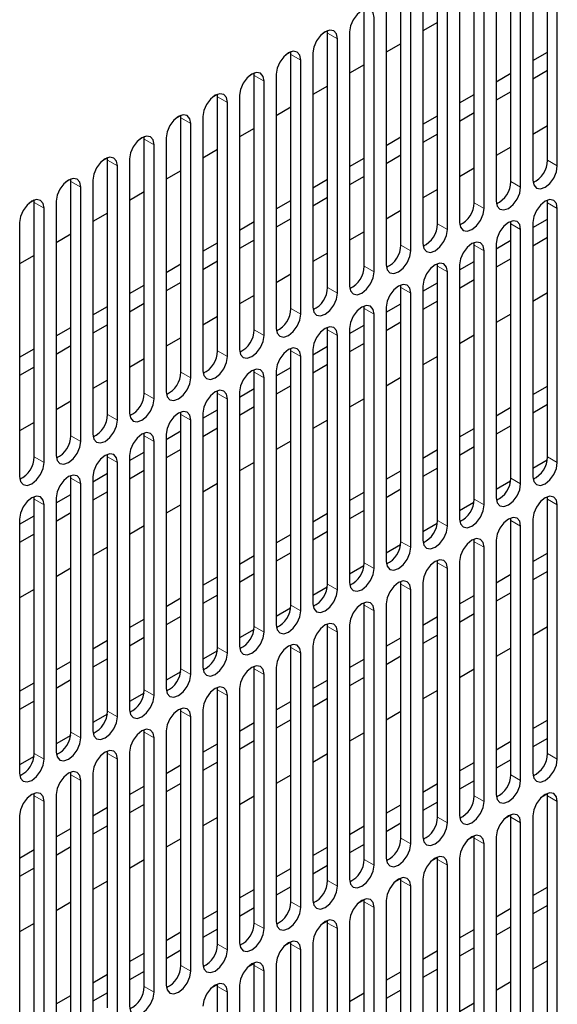
# Model space of a CAD drawing. Units: inches. Extents: x 0 to 81, y 0 to 109.
# Drawn here: x 32 to 33, y 80 to 84 of the extents above; entities that cross this region are included whole.
import ezdxf

# ---------------------------------------------------------------- set-up
doc = ezdxf.new("R2010")
doc.units = ezdxf.units.IN
doc.header["$MEASUREMENT"] = 0
doc.linetypes.add('PHANTOM', pattern=[0.5, 0.25, -0.05, 0.05, -0.05, 0.05, -0.05])

msp = doc.modelspace()

# ---------------------------------------------------------------- linework, layer by layer
at = {"color": 7, "linetype": 'Continuous', "lineweight": 25}
for p, q in [((33.3123, 83.3741), (33.3123, 84.242)), ((33.3457, 83.3548), (33.3457, 84.2228)), ((33.2622, 84.1745), (33.2622, 83.3066)), ((33.187, 83.3017), (33.187, 84.1697)), ((33.2204, 83.2825), (33.2204, 84.1504)), ((33.0617, 83.2294), (33.0617, 84.0974)), ((33.0952, 83.2101), (33.0952, 84.0781)), ((33.1369, 84.1022), (33.1369, 83.2342)), ((32.9365, 83.1571), (32.9365, 84.0251)), ((32.9699, 83.1378), (32.9699, 84.0058)), ((33.0116, 84.0299), (33.0116, 83.1619)), ((32.8112, 83.0848), (32.8112, 83.9528)), ((32.8864, 83.9576), (32.8864, 83.0896)), ((32.8446, 83.0655), (32.8446, 83.9335)), ((32.6859, 83.0125), (32.6859, 83.8804)), ((32.7611, 83.8853), (32.7611, 83.0173)), ((32.7193, 82.9932), (32.7193, 83.8612)), ((32.9365, 83.8446), (32.8864, 83.8157)), ((32.56, 83.8163), (32.5434, 83.8067)), ((32.5606, 83.8081), (32.5599, 83.8166)), ((32.5606, 82.9401), (32.5606, 83.8081)), ((32.6358, 83.8129), (32.6358, 82.945)), ((32.5941, 82.9209), (32.5941, 83.7888)), ((32.8112, 83.7723), (32.7611, 83.7434)), ((32.4347, 83.744), (32.4181, 83.7344)), ((32.4354, 83.7358), (32.4347, 83.7442)), ((32.5105, 83.7406), (32.5105, 82.8727)), ((33.2622, 83.7145), (33.3123, 83.7434)), ((32.4354, 82.8678), (32.4354, 83.7358)), ((32.4688, 82.8485), (32.4688, 83.7165)), ((32.3094, 83.6716), (32.2928, 83.6621)), ((32.3101, 83.6635), (32.3094, 83.6719)), ((32.6859, 83.7), (32.6358, 83.6711)), ((33.1369, 83.6421), (33.187, 83.6711)), ((33.3123, 83.6805), (33.2622, 83.6516)), ((32.3101, 82.7955), (32.3101, 83.6635)), ((32.3435, 82.7762), (32.3435, 83.6442)), ((32.3853, 83.6683), (32.3853, 82.8003)), ((32.5606, 83.6277), (32.5105, 83.5988)), ((33.187, 83.6082), (33.1369, 83.5792)), ((32.1842, 83.5993), (32.1676, 83.5897)), ((32.1848, 83.5912), (32.1841, 83.5996)), ((32.1848, 82.7232), (32.1848, 83.5912)), ((32.2182, 82.7039), (32.2182, 83.5719)), ((32.26, 83.596), (32.26, 82.728)), ((33.0116, 83.5698), (33.0617, 83.5987)), ((32.4354, 83.5554), (32.3853, 83.5264)), ((33.0617, 83.5359), (33.0116, 83.5069)), ((32.0589, 83.527), (32.0423, 83.5174)), ((32.0595, 83.5188), (32.0588, 83.5273)), ((32.0595, 82.6509), (32.0595, 83.5188)), ((32.1347, 83.5237), (32.1347, 82.6557)), ((32.8864, 83.4975), (32.9365, 83.5264)), ((32.093, 82.6316), (32.093, 83.4996)), ((32.3101, 83.483), (32.26, 83.4541)), ((33.3123, 83.4915), (33.2622, 83.4626)), ((31.9336, 83.4547), (31.917, 83.4451)), ((31.9343, 83.4465), (31.9336, 83.455)), ((31.9343, 82.5786), (31.9343, 83.4465)), ((32.0094, 83.4513), (32.0094, 82.5834)), ((32.7611, 83.4252), (32.8112, 83.4541)), ((32.9365, 83.4635), (32.8864, 83.4346)), ((31.9677, 82.5593), (31.9677, 83.4272)), ((32.1848, 83.4107), (32.1347, 83.3818)), ((33.187, 83.4192), (33.1369, 83.3903)), ((31.8083, 83.3824), (31.7917, 83.3728)), ((31.809, 83.3742), (31.8083, 83.3826)), ((31.809, 82.5062), (31.809, 83.3742)), ((31.8842, 83.379), (31.8842, 82.5111)), ((32.6358, 83.3529), (32.6859, 83.3818)), ((32.8112, 83.3912), (32.7611, 83.3623)), ((31.8424, 82.4869), (31.8424, 83.3549)), ((32.0595, 83.3384), (32.0094, 83.3095)), ((33.0617, 83.3469), (33.0116, 83.3179)), ((31.6831, 83.31), (31.6665, 83.3005)), ((31.6837, 83.3019), (31.683, 83.3103)), ((31.6837, 82.4339), (31.6837, 83.3019)), ((31.7589, 83.3067), (31.7589, 82.4387)), ((32.5105, 83.2805), (32.5606, 83.3095)), ((32.6859, 83.3189), (32.6358, 83.29)), ((31.7171, 82.4146), (31.7171, 83.2826)), ((31.9343, 83.2661), (31.8842, 83.2372)), ((32.9365, 83.2746), (32.8864, 83.2456)), ((31.5578, 83.2377), (31.5412, 83.2281)), ((31.5584, 83.2296), (31.5577, 83.238)), ((31.6336, 83.2344), (31.6336, 82.3664)), ((32.3853, 83.2082), (32.4354, 83.2371)), ((32.5606, 83.2466), (32.5105, 83.2177)), ((33.3123, 83.2294), (33.3116, 83.2378)), ((31.5584, 82.3616), (31.5584, 83.2296)), ((31.5919, 82.3423), (31.5919, 83.2103)), ((32.8112, 83.2022), (32.7611, 83.1733)), ((33.3123, 82.3614), (33.3123, 83.2294)), ((33.3457, 82.3421), (33.3457, 83.2101)), ((31.809, 83.1938), (31.7589, 83.1648)), ((32.4354, 83.1743), (32.3853, 83.1453)), ((33.187, 83.1571), (33.1863, 83.1655)), ((33.2622, 83.1444), (33.3123, 83.1733)), ((31.5083, 83.1621), (31.5083, 82.2941)), ((32.26, 83.1359), (32.3101, 83.1648)), ((33.187, 82.2891), (33.187, 83.1571)), ((33.2204, 82.2698), (33.2204, 83.1378)), ((33.2622, 83.1619), (33.2622, 82.2939)), ((31.6837, 83.1214), (31.6336, 83.0925)), ((32.3101, 83.1019), (32.26, 83.073)), ((32.6859, 83.1299), (32.6358, 83.101)), ((33.1369, 83.072), (33.187, 83.101)), ((33.3123, 83.1104), (33.2622, 83.0815)), ((32.1347, 83.0636), (32.1848, 83.0925)), ((33.0617, 83.0848), (33.061, 83.0932)), ((33.0617, 82.2168), (33.0617, 83.0848)), ((33.0952, 82.1975), (33.0952, 83.0655)), ((33.1369, 83.0896), (33.1369, 82.2216)), ((31.5584, 83.0491), (31.5083, 83.0202)), ((32.5606, 83.0576), (32.5105, 83.0287)), ((33.187, 83.0381), (33.1369, 83.0092)), ((32.0094, 82.9913), (32.0595, 83.0202)), ((32.1848, 83.0296), (32.1347, 83.0007)), ((32.9365, 83.0124), (32.9358, 83.0209)), ((32.9365, 82.1445), (32.9365, 83.0124)), ((33.0116, 82.9997), (33.0617, 83.0287)), ((33.0116, 83.0173), (33.0116, 82.1493)), ((32.4354, 82.9853), (32.3853, 82.9563)), ((32.9699, 82.1252), (32.9699, 82.9932)), ((33.0617, 82.9658), (33.0116, 82.9368)), ((31.8842, 82.9189), (31.9343, 82.9479)), ((32.0595, 82.9573), (32.0094, 82.9284)), ((32.8112, 82.9401), (32.8105, 82.9486)), ((32.8112, 82.0721), (32.8112, 82.9401)), ((32.8864, 82.9274), (32.9365, 82.9563)), ((32.8864, 82.9449), (32.8864, 82.077)), ((32.3101, 82.913), (32.26, 82.884)), ((32.8446, 82.0529), (32.8446, 82.9208)), ((33.3123, 82.9214), (33.2622, 82.8925)), ((31.7589, 82.8466), (31.809, 82.8755)), ((31.9343, 82.885), (31.8842, 82.8561)), ((32.6859, 82.8678), (32.6852, 82.8762)), ((32.6859, 81.9998), (32.6859, 82.8678)), ((32.7611, 82.8551), (32.8112, 82.884)), ((32.7611, 82.8726), (32.7611, 82.0046)), ((32.9365, 82.8935), (32.8864, 82.8645)), ((32.1848, 82.8406), (32.1347, 82.8117)), ((32.7193, 81.9805), (32.7193, 82.8485)), ((33.187, 82.8491), (33.1369, 82.8202)), ((31.6336, 82.7743), (31.6837, 82.8032)), ((31.809, 82.8127), (31.7589, 82.7837)), ((32.5606, 82.7955), (32.5599, 82.8039)), ((32.5606, 81.9275), (32.5606, 82.7955)), ((32.6358, 82.7828), (32.6859, 82.8117)), ((32.6358, 82.8003), (32.6358, 81.9323)), ((32.8112, 82.8211), (32.7611, 82.7922)), ((32.0595, 82.7683), (32.0094, 82.7394)), ((32.5941, 81.9082), (32.5941, 82.7762)), ((33.0617, 82.7768), (33.0116, 82.7479)), ((31.5083, 82.702), (31.5584, 82.7309)), ((31.6837, 82.7403), (31.6336, 82.7114)), ((32.4354, 82.7232), (32.4347, 82.7316)), ((32.5105, 82.7104), (32.5606, 82.7394)), ((32.6859, 82.7488), (32.6358, 82.7199)), ((31.9343, 82.696), (31.8842, 82.6671)), ((32.4354, 81.8552), (32.4354, 82.7232)), ((32.4688, 81.8359), (32.4688, 82.7039)), ((32.5105, 82.728), (32.5105, 81.86)), ((32.9365, 82.7045), (32.8864, 82.6755)), ((31.5584, 82.668), (31.5083, 82.6391)), ((32.3853, 82.6381), (32.4354, 82.6671)), ((32.5606, 82.6765), (32.5105, 82.6476)), ((32.3101, 82.6508), (32.3094, 82.6593)), ((32.3101, 81.7829), (32.3101, 82.6508)), ((32.3435, 81.7636), (32.3435, 82.6316)), ((32.3853, 82.6557), (32.3853, 81.7877)), ((32.8112, 82.6321), (32.7611, 82.6032)), ((31.809, 82.6237), (31.7589, 82.5947)), ((32.26, 82.5658), (32.3101, 82.5947)), ((32.4354, 82.6042), (32.3853, 82.5752)), ((33.2622, 82.5743), (33.3123, 82.6032)), ((32.1848, 82.5785), (32.1841, 82.587)), ((32.1848, 81.7106), (32.1848, 82.5785)), ((32.26, 82.5833), (32.26, 81.7154)), ((31.6837, 82.5514), (31.6336, 82.5224)), ((32.2182, 81.6913), (32.2182, 82.5592)), ((32.3101, 82.5319), (32.26, 82.5029)), ((32.6859, 82.5598), (32.6358, 82.5309)), ((33.1369, 82.502), (33.187, 82.5309)), ((33.3123, 82.5403), (33.2622, 82.5114)), ((32.0595, 82.5062), (32.0588, 82.5146)), ((32.0595, 81.6382), (32.0595, 82.5062)), ((32.1347, 82.4935), (32.1848, 82.5224)), ((32.1347, 82.511), (32.1347, 81.6431)), ((31.5584, 82.479), (31.5083, 82.4501)), ((32.093, 81.6189), (32.093, 82.4869)), ((32.1848, 82.4595), (32.1347, 82.4306)), ((32.5606, 82.4875), (32.5105, 82.4586)), ((33.187, 82.468), (33.1369, 82.4391)), ((31.9343, 82.4339), (31.9336, 82.4423)), ((31.9343, 81.5659), (31.9343, 82.4339)), ((32.0094, 82.4212), (32.0595, 82.4501)), ((32.0094, 82.4387), (32.0094, 81.5707)), ((33.0116, 82.4296), (33.0617, 82.4586)), ((31.9677, 81.5466), (31.9677, 82.4146)), ((32.4354, 82.4152), (32.3853, 82.3863)), ((33.0617, 82.3957), (33.0116, 82.3668)), ((31.809, 82.3616), (31.8083, 82.37)), ((31.809, 81.4936), (31.809, 82.3616)), ((31.8842, 82.3489), (31.9343, 82.3778)), ((31.8842, 82.3664), (31.8842, 81.4984)), ((32.0595, 82.3872), (32.0094, 82.3583)), ((32.8864, 82.3573), (32.9365, 82.3863)), ((31.8424, 81.4743), (31.8424, 82.3423)), ((32.3101, 82.3429), (32.26, 82.3139)), ((33.3114, 82.3508), (33.2622, 82.3224)), ((31.6837, 82.2892), (31.683, 82.2977)), ((31.7589, 82.2765), (31.809, 82.3055)), ((31.7589, 82.2941), (31.7589, 81.4261)), ((31.9343, 82.3149), (31.8842, 82.286)), ((32.7611, 82.285), (32.8112, 82.3139)), ((32.9365, 82.3234), (32.8864, 82.2944)), ((31.6837, 81.4213), (31.6837, 82.2892)), ((31.7171, 81.402), (31.7171, 82.27)), ((32.1848, 82.2705), (32.1347, 82.2416)), ((33.1861, 82.2785), (33.1369, 82.2501)), ((31.5584, 82.2169), (31.5577, 82.2254)), ((31.6336, 82.2042), (31.6837, 82.2331)), ((31.809, 82.2426), (31.7589, 82.2136)), ((32.6358, 82.2127), (32.6859, 82.2416)), ((32.8112, 82.251), (32.7611, 82.2221)), ((33.3123, 82.2168), (33.3116, 82.2252)), ((31.5584, 81.349), (31.5584, 82.2169)), ((31.5919, 81.3297), (31.5919, 82.1976)), ((31.6336, 82.2218), (31.6336, 81.3538)), ((32.0595, 82.1982), (32.0094, 82.1693)), ((33.0608, 82.2062), (33.0116, 82.1778)), ((33.3123, 81.3488), (33.3123, 82.2168)), ((33.3457, 81.3295), (33.3457, 82.1975)), ((31.5083, 82.1319), (31.5584, 82.1608)), ((31.6837, 82.1703), (31.6336, 82.1413)), ((32.5105, 82.1404), (32.5606, 82.1693)), ((32.6859, 82.1787), (32.6358, 82.1498)), ((31.5083, 82.1494), (31.5083, 81.2815)), ((31.9343, 82.1259), (31.8842, 82.097)), ((32.9355, 82.1338), (32.8864, 82.1055)), ((33.187, 82.1444), (33.1863, 82.1529)), ((33.187, 81.2765), (33.187, 82.1444)), ((33.2204, 81.2572), (33.2204, 82.1252)), ((33.2622, 82.1493), (33.2622, 81.2813)), ((31.5584, 82.0979), (31.5083, 82.069)), ((32.3853, 82.068), (32.4354, 82.097)), ((32.5606, 82.1064), (32.5105, 82.0775)), ((32.8103, 82.0615), (32.7611, 82.0331)), ((33.0617, 82.0721), (33.061, 82.0806)), ((33.0617, 81.2041), (33.0617, 82.0721)), ((33.1369, 82.0769), (33.1369, 81.209)), ((31.809, 82.0536), (31.7589, 82.0247)), ((32.26, 81.9957), (32.3101, 82.0247)), ((32.4354, 82.0341), (32.3853, 82.0052)), ((33.0952, 81.1849), (33.0952, 82.0528)), ((33.2622, 82.0042), (33.3123, 82.0331)), ((32.685, 81.9892), (32.6358, 81.9608)), ((32.9365, 81.9998), (32.9358, 82.0082)), ((32.9365, 81.1318), (32.9365, 81.9998)), ((33.0116, 82.0046), (33.0116, 81.1367)), ((31.6837, 81.9813), (31.6336, 81.9523)), ((32.3101, 81.9618), (32.26, 81.9328)), ((32.9699, 81.1125), (32.9699, 81.9805)), ((33.1369, 81.9319), (33.187, 81.9608)), ((33.3123, 81.9702), (33.2622, 81.9413)), ((32.1347, 81.9234), (32.1848, 81.9523)), ((32.8112, 81.9275), (32.8105, 81.9359)), ((32.8112, 81.0595), (32.8112, 81.9275)), ((32.8864, 81.9323), (32.8864, 81.0643)), ((31.5584, 81.909), (31.5083, 81.88)), ((32.1848, 81.8894), (32.1347, 81.8605)), ((32.5597, 81.9169), (32.5105, 81.8885)), ((32.8446, 81.0402), (32.8446, 81.9082)), ((33.0116, 81.8596), (33.0617, 81.8885)), ((33.187, 81.8979), (33.1369, 81.869)), ((32.0094, 81.8511), (32.0595, 81.88)), ((32.6859, 81.8552), (32.6852, 81.8636)), ((32.6859, 80.9872), (32.6859, 81.8552)), ((32.7611, 81.86), (32.7611, 80.992)), ((32.4344, 81.8446), (32.3853, 81.8162)), ((32.7193, 80.9679), (32.7193, 81.8359)), ((33.0617, 81.8256), (33.0116, 81.7967)), ((31.8842, 81.7788), (31.9343, 81.8077)), ((32.0595, 81.8171), (32.0094, 81.7882)), ((32.5606, 81.7828), (32.5599, 81.7913)), ((32.6358, 81.7877), (32.6358, 80.9197)), ((32.8864, 81.7872), (32.9365, 81.8162)), ((32.3092, 81.7722), (32.26, 81.7439)), ((32.5606, 80.9149), (32.5606, 81.7828)), ((32.5941, 80.8956), (32.5941, 81.7636)), ((33.3123, 81.7813), (33.2622, 81.7523)), ((31.7589, 81.7064), (31.809, 81.7354)), ((31.9343, 81.7448), (31.8842, 81.7159)), ((32.7611, 81.7149), (32.8112, 81.7438)), ((32.9365, 81.7533), (32.8864, 81.7244)), ((32.1839, 81.6999), (32.1347, 81.6715)), ((32.4354, 81.7105), (32.4347, 81.719)), ((32.4354, 80.8426), (32.4354, 81.7105)), ((32.4688, 80.8233), (32.4688, 81.6912)), ((32.5105, 81.7153), (32.5105, 80.8474)), ((33.187, 81.7089), (33.1369, 81.68)), ((31.6336, 81.6341), (31.6837, 81.6631)), ((31.809, 81.6725), (31.7589, 81.6436)), ((32.6358, 81.6426), (32.6859, 81.6715)), ((32.8112, 81.681), (32.7611, 81.652)), ((32.0586, 81.6276), (32.0094, 81.5992)), ((32.3101, 81.6382), (32.3094, 81.6466)), ((32.3101, 80.7702), (32.3101, 81.6382)), ((32.3435, 80.7509), (32.3435, 81.6189)), ((32.3853, 81.643), (32.3853, 80.7751)), ((33.0617, 81.6366), (33.0116, 81.6077)), ((31.5083, 81.5618), (31.5584, 81.5907)), ((31.6837, 81.6002), (31.6336, 81.5712)), ((32.5105, 81.5703), (32.5606, 81.5992)), ((32.6859, 81.6086), (32.6358, 81.5797)), ((31.9333, 81.5553), (31.8842, 81.5269)), ((32.1848, 81.5659), (32.1841, 81.5743)), ((32.1848, 80.6979), (32.1848, 81.5659)), ((32.26, 81.5707), (32.26, 80.7027)), ((32.9365, 81.5643), (32.8864, 81.5354)), ((31.5584, 81.5278), (31.5083, 81.4989)), ((32.2182, 80.6786), (32.2182, 81.5466)), ((32.3853, 81.498), (32.4354, 81.5269)), ((32.5606, 81.5363), (32.5105, 81.5074)), ((32.0595, 81.4936), (32.0588, 81.502)), ((32.0595, 80.6256), (32.0595, 81.4936)), ((32.1347, 81.4984), (32.1347, 80.6304)), ((32.8112, 81.492), (32.7611, 81.463)), ((31.8081, 81.483), (31.7589, 81.4546)), ((32.093, 80.6063), (32.093, 81.4743)), ((32.26, 81.4256), (32.3101, 81.4546)), ((32.4354, 81.464), (32.3853, 81.4351)), ((33.2622, 81.4341), (33.3123, 81.463)), ((31.9343, 81.4212), (31.9336, 81.4297)), ((31.9343, 80.5533), (31.9343, 81.4212)), ((32.0094, 81.4261), (32.0094, 80.5581)), ((32.6859, 81.4197), (32.6358, 81.3907)), ((31.6828, 81.4106), (31.6336, 81.3823)), ((31.9677, 80.534), (31.9677, 81.402)), ((32.3101, 81.3917), (32.26, 81.3628)), ((33.1369, 81.3618), (33.187, 81.3907)), ((33.3123, 81.4002), (33.2622, 81.3712)), ((31.809, 81.3489), (31.8083, 81.3574)), ((31.8842, 81.3538), (31.8842, 80.4858)), ((32.1347, 81.3533), (32.1848, 81.3822)), ((31.5575, 81.3383), (31.5083, 81.3099)), ((31.809, 80.481), (31.809, 81.3489)), ((31.8424, 80.4617), (31.8424, 81.3296)), ((32.1848, 81.3194), (32.1347, 81.2904)), ((32.5606, 81.3473), (32.5105, 81.3184)), ((33.0116, 81.2895), (33.0617, 81.3184)), ((33.187, 81.3278), (33.1369, 81.2989)), ((31.6837, 81.2766), (31.683, 81.285)), ((32.0094, 81.281), (32.0595, 81.3099)), ((31.6837, 80.4086), (31.6837, 81.2766)), ((31.7171, 80.3893), (31.7171, 81.2573)), ((31.7589, 81.2814), (31.7589, 80.4135)), ((32.4354, 81.275), (32.3853, 81.2461)), ((33.0617, 81.2555), (33.0116, 81.2266)), ((31.8842, 81.2087), (31.9343, 81.2376)), ((32.0595, 81.247), (32.0094, 81.2181)), ((32.8864, 81.2172), (32.9365, 81.2461)), ((31.5584, 81.2043), (31.5577, 81.2127)), ((31.5584, 80.3363), (31.5584, 81.2043)), ((31.5919, 80.317), (31.5919, 81.185)), ((31.6336, 81.2091), (31.6336, 80.3411)), ((32.3101, 81.2027), (32.26, 81.1738)), ((32.9365, 81.1832), (32.8864, 81.1543)), ((33.3118, 81.2109), (33.2904, 81.1985)), ((33.3123, 81.2041), (33.3116, 81.2126)), ((33.3123, 80.3361), (33.3123, 81.2041)), ((33.3457, 80.3169), (33.3457, 81.1848)), ((31.7589, 81.1364), (31.809, 81.1653)), ((31.9343, 81.1747), (31.8842, 81.1458)), ((32.7611, 81.1448), (32.8112, 81.1738)), ((31.5083, 81.1368), (31.5083, 80.2688)), ((32.1848, 81.1304), (32.1347, 81.1014)), ((33.1866, 81.1386), (33.1651, 81.1262)), ((33.187, 81.1318), (33.1863, 81.1402)), ((33.187, 80.2638), (33.187, 81.1318)), ((33.2622, 81.1366), (33.2622, 80.2687)), ((31.6336, 81.064), (31.6837, 81.093)), ((31.809, 81.1024), (31.7589, 81.0735)), ((32.6358, 81.0725), (32.6859, 81.1014)), ((32.8112, 81.1109), (32.7611, 81.0819)), ((33.2204, 80.2445), (33.2204, 81.1125)), ((32.0595, 81.0581), (32.0094, 81.0291)), ((33.0613, 81.0663), (33.0398, 81.0539)), ((33.0617, 81.0595), (33.061, 81.0679)), ((33.0617, 80.1915), (33.0617, 81.0595)), ((33.1369, 81.0643), (33.1369, 80.1963)), ((31.5083, 80.9917), (31.5584, 81.0206)), ((31.6837, 81.0301), (31.6336, 81.0012)), ((32.5105, 81.0002), (32.5606, 81.0291)), ((32.6859, 81.0386), (32.6358, 81.0096)), ((33.0952, 80.1722), (33.0952, 81.0402)), ((31.9343, 80.9857), (31.8842, 80.9568)), ((32.936, 80.9939), (32.9146, 80.9816)), ((32.9365, 80.9872), (32.9358, 80.9956)), ((32.9365, 80.1192), (32.9365, 80.9872)), ((33.0116, 80.992), (33.0116, 80.124)), ((31.5584, 80.9578), (31.5083, 80.9288)), ((32.3853, 80.9279), (32.4354, 80.9568)), ((32.5606, 80.9662), (32.5105, 80.9373)), ((32.9699, 80.0999), (32.9699, 80.9679)), ((31.809, 80.9134), (31.7589, 80.8845)), ((32.8107, 80.9216), (32.7893, 80.9092)), ((32.8112, 80.9148), (32.8105, 80.9233)), ((32.8112, 80.0469), (32.8112, 80.9148)), ((32.8864, 80.9197), (32.8864, 80.0517)), ((32.26, 80.8556), (32.3101, 80.8845)), ((32.4354, 80.8939), (32.3853, 80.865)), ((32.8446, 80.0276), (32.8446, 80.8956)), ((33.2622, 80.864), (33.3123, 80.893)), ((32.6855, 80.8493), (32.664, 80.8369)), ((32.6859, 80.8425), (32.6852, 80.851)), ((32.7611, 80.8473), (32.7611, 79.9794)), ((31.6837, 80.8411), (31.6336, 80.8122)), ((32.1347, 80.7832), (32.1848, 80.8122)), ((32.3101, 80.8216), (32.26, 80.7927)), ((32.6859, 79.9746), (32.6859, 80.8425)), ((32.7193, 79.9553), (32.7193, 80.8232)), ((33.1369, 80.7917), (33.187, 80.8206)), ((33.3123, 80.8301), (33.2622, 80.8011)), ((32.5606, 80.7702), (32.5599, 80.7786)), ((31.5584, 80.7688), (31.5083, 80.7399)), ((32.1848, 80.7493), (32.1347, 80.7203)), ((32.5602, 80.777), (32.5387, 80.7646)), ((32.5606, 79.9022), (32.5606, 80.7702)), ((32.5941, 79.8829), (32.5941, 80.7509)), ((32.6358, 80.775), (32.6358, 79.9071)), ((33.0116, 80.7194), (33.0617, 80.7483)), ((33.187, 80.7577), (33.1369, 80.7288)), ((32.0094, 80.7109), (32.0595, 80.7398)), ((32.4349, 80.7047), (32.4135, 80.6923)), ((32.4354, 80.6979), (32.4347, 80.7063)), ((32.4354, 79.8299), (32.4354, 80.6979)), ((32.4688, 79.8106), (32.4688, 80.6786)), ((32.5105, 80.7027), (32.5105, 79.8347)), ((33.0617, 80.6854), (33.0116, 80.6565)), ((31.8842, 80.6386), (31.9343, 80.6675)), ((32.0595, 80.677), (32.0094, 80.648)), ((32.8864, 80.6471), (32.9365, 80.676)), ((32.3097, 80.6324), (32.2882, 80.62)), ((32.3101, 80.6256), (32.3094, 80.634)), ((32.3101, 79.7576), (32.3101, 80.6256)), ((32.3853, 80.6304), (32.3853, 79.7624)), ((32.9365, 80.6131), (32.8864, 80.5842)), ((33.3123, 80.6411), (33.2622, 80.6122)), ((31.7589, 80.5663), (31.809, 80.5952)), ((31.9343, 80.6046), (31.8842, 80.5757)), ((32.3435, 79.7383), (32.3435, 80.6063)), ((32.7611, 80.5747), (32.8112, 80.6037)), ((32.1844, 80.56), (32.1629, 80.5476)), ((32.1848, 80.5532), (32.1841, 80.5617)), ((32.1848, 79.6853), (32.1848, 80.5532)), ((32.26, 80.5581), (32.26, 79.6901)), ((33.187, 80.5688), (33.1369, 80.5398)), ((31.6336, 80.494), (31.6837, 80.5229)), ((31.809, 80.5323), (31.7589, 80.5034)), ((32.2182, 79.666), (32.2182, 80.534)), ((32.6358, 80.5024), (32.6859, 80.5314)), ((32.8112, 80.5408), (32.7611, 80.5119)), ((33.0617, 80.4964), (33.0116, 80.4675))]:
    msp.add_line(p, q, dxfattribs=at)
at = {"color": 8, "linetype": 'PHANTOM', "lineweight": 18}
for p, q in [((32.5606, 83.8081), (32.5941, 83.7888)), ((32.4354, 83.7358), (32.4688, 83.7165)), ((32.3101, 83.6635), (32.3435, 83.6442)), ((32.1848, 83.5912), (32.2182, 83.5719)), ((32.0595, 83.5188), (32.093, 83.4996)), ((31.9343, 83.4465), (31.9677, 83.4272)), ((31.809, 83.3742), (31.8424, 83.3549)), ((33.3457, 83.3548), (33.3123, 83.3741)), ((31.6837, 83.3019), (31.7171, 83.2826)), ((33.2204, 83.2825), (33.187, 83.3017)), ((31.5584, 83.2296), (31.5919, 83.2103)), ((33.0952, 83.2101), (33.0617, 83.2294)), ((33.3123, 83.2294), (33.3457, 83.2101)), ((32.9699, 83.1378), (32.9365, 83.1571)), ((33.187, 83.1571), (33.2204, 83.1378)), ((32.8446, 83.0655), (32.8112, 83.0848)), ((33.0617, 83.0848), (33.0952, 83.0655)), ((32.7193, 82.9932), (32.6859, 83.0125)), ((32.9365, 83.0124), (32.9699, 82.9932)), ((32.5941, 82.9209), (32.5606, 82.9401)), ((32.8112, 82.9401), (32.8446, 82.9208)), ((32.4688, 82.8485), (32.4354, 82.8678)), ((32.6859, 82.8678), (32.7193, 82.8485)), ((32.3435, 82.7762), (32.3101, 82.7955)), ((32.5606, 82.7955), (32.5941, 82.7762)), ((32.2182, 82.7039), (32.1848, 82.7232)), ((32.4354, 82.7232), (32.4688, 82.7039)), ((32.093, 82.6316), (32.0595, 82.6509)), ((32.3101, 82.6508), (32.3435, 82.6316)), ((31.9677, 82.5593), (31.9343, 82.5786)), ((32.1848, 82.5785), (32.2182, 82.5592)), ((31.8424, 82.4869), (31.809, 82.5062)), ((32.0595, 82.5062), (32.093, 82.4869)), ((31.7171, 82.4146), (31.6837, 82.4339)), ((31.9343, 82.4339), (31.9677, 82.4146)), ((31.5919, 82.3423), (31.5584, 82.3616)), ((31.809, 82.3616), (31.8424, 82.3423)), ((33.3457, 82.3421), (33.3123, 82.3614)), ((31.6837, 82.2892), (31.7171, 82.27)), ((33.2204, 82.2698), (33.187, 82.2891)), ((31.5584, 82.2169), (31.5919, 82.1976)), ((33.0952, 82.1975), (33.0617, 82.2168)), ((33.3123, 82.2168), (33.3457, 82.1975)), ((32.9699, 82.1252), (32.9365, 82.1445)), ((33.187, 82.1444), (33.2204, 82.1252)), ((32.8446, 82.0529), (32.8112, 82.0721)), ((33.0617, 82.0721), (33.0952, 82.0528)), ((32.7193, 81.9805), (32.6859, 81.9998)), ((32.9365, 81.9998), (32.9699, 81.9805)), ((32.5941, 81.9082), (32.5606, 81.9275)), ((32.8112, 81.9275), (32.8446, 81.9082)), ((32.4688, 81.8359), (32.4354, 81.8552)), ((32.6859, 81.8552), (32.7193, 81.8359)), ((32.3435, 81.7636), (32.3101, 81.7829)), ((32.5606, 81.7828), (32.5941, 81.7636)), ((32.2182, 81.6913), (32.1848, 81.7106)), ((32.4354, 81.7105), (32.4688, 81.6912)), ((32.093, 81.6189), (32.0595, 81.6382)), ((32.3101, 81.6382), (32.3435, 81.6189)), ((31.9677, 81.5466), (31.9343, 81.5659)), ((32.1848, 81.5659), (32.2182, 81.5466)), ((31.8424, 81.4743), (31.809, 81.4936)), ((32.0595, 81.4936), (32.093, 81.4743)), ((31.7171, 81.402), (31.6837, 81.4213)), ((31.9343, 81.4212), (31.9677, 81.402)), ((31.5919, 81.3297), (31.5584, 81.349)), ((31.809, 81.3489), (31.8424, 81.3296)), ((33.3457, 81.3295), (33.3123, 81.3488)), ((31.6837, 81.2766), (31.7171, 81.2573)), ((33.2204, 81.2572), (33.187, 81.2765)), ((31.5584, 81.2043), (31.5919, 81.185)), ((33.0952, 81.1849), (33.0617, 81.2041)), ((33.3123, 81.2041), (33.3457, 81.1848)), ((32.9699, 81.1125), (32.9365, 81.1318)), ((33.187, 81.1318), (33.2204, 81.1125)), ((32.8446, 81.0402), (32.8112, 81.0595)), ((33.0617, 81.0595), (33.0952, 81.0402)), ((32.7193, 80.9679), (32.6859, 80.9872)), ((32.9365, 80.9872), (32.9699, 80.9679)), ((32.5941, 80.8956), (32.5606, 80.9149)), ((32.8112, 80.9148), (32.8446, 80.8956)), ((32.4688, 80.8233), (32.4354, 80.8426)), ((32.6859, 80.8425), (32.7193, 80.8232)), ((32.3435, 80.7509), (32.3101, 80.7702)), ((32.5606, 80.7702), (32.5941, 80.7509)), ((32.2182, 80.6786), (32.1848, 80.6979)), ((32.4354, 80.6979), (32.4688, 80.6786)), ((32.093, 80.6063), (32.0595, 80.6256)), ((32.3101, 80.6256), (32.3435, 80.6063)), ((31.9677, 80.534), (31.9343, 80.5533)), ((32.1848, 80.5532), (32.2182, 80.534))]:
    msp.add_line(p, q, dxfattribs=at)
at = {"color": 7, "linetype": 'Continuous', "lineweight": 25, "flags": 128}
for points in [[(32.7193, 83.8612), (32.7162, 83.8778), (32.7071, 83.8882), (32.6936, 83.8908), (32.6776, 83.8853), (32.6616, 83.8724), (32.648, 83.8541), (32.639, 83.8332), (32.6358, 83.8129)], [(32.5941, 83.7888), (32.5909, 83.8055), (32.5818, 83.8159), (32.5683, 83.8185), (32.5523, 83.813), (32.5363, 83.8001), (32.5228, 83.7818), (32.5137, 83.7609), (32.5105, 83.7406)], [(32.4688, 83.7165), (32.4656, 83.7331), (32.4565, 83.7436), (32.443, 83.7462), (32.427, 83.7406), (32.411, 83.7277), (32.3975, 83.7095), (32.3884, 83.6886), (32.3853, 83.6683)], [(32.3435, 83.6442), (32.3403, 83.6608), (32.3313, 83.6712), (32.3177, 83.6739), (32.3017, 83.6683), (32.2858, 83.6554), (32.2722, 83.6371), (32.2632, 83.6163), (32.26, 83.596)], [(32.2182, 83.5719), (32.2151, 83.5885), (32.206, 83.5989), (32.1925, 83.6016), (32.1765, 83.596), (32.1605, 83.5831), (32.1469, 83.5648), (32.1379, 83.544), (32.1347, 83.5237)], [(32.093, 83.4996), (32.0898, 83.5162), (32.0807, 83.5266), (32.0672, 83.5292), (32.0512, 83.5237), (32.0352, 83.5108), (32.0217, 83.4925), (32.0126, 83.4716), (32.0094, 83.4513)], [(31.9677, 83.4272), (31.9645, 83.4439), (31.9554, 83.4543), (31.9419, 83.4569), (31.9259, 83.4514), (31.9099, 83.4385), (31.8964, 83.4202), (31.8873, 83.3993), (31.8842, 83.379)], [(31.8424, 83.3549), (31.8392, 83.3715), (31.8302, 83.382), (31.8166, 83.3846), (31.8006, 83.379), (31.7847, 83.3661), (31.7711, 83.3479), (31.7621, 83.327), (31.7589, 83.3067)], [(33.2622, 83.3066), (33.2654, 83.2899), (33.2744, 83.2795), (33.288, 83.2769), (33.3039, 83.2825), (33.3199, 83.2954), (33.3335, 83.3136), (33.3425, 83.3345), (33.3457, 83.3548)], [(31.7171, 83.2826), (31.714, 83.2992), (31.7049, 83.3096), (31.6914, 83.3123), (31.6754, 83.3067), (31.6594, 83.2938), (31.6458, 83.2755), (31.6368, 83.2547), (31.6336, 83.2344)], [(33.1369, 83.2342), (33.1401, 83.2176), (33.1491, 83.2072), (33.1627, 83.2046), (33.1787, 83.2101), (33.1947, 83.223), (33.2082, 83.2413), (33.2173, 83.2622), (33.2204, 83.2825)], [(31.5919, 83.2103), (31.5887, 83.2269), (31.5796, 83.2373), (31.5661, 83.24), (31.5501, 83.2344), (31.5341, 83.2215), (31.5206, 83.2032), (31.5115, 83.1824), (31.5083, 83.1621)], [(33.3457, 83.2101), (33.3425, 83.2267), (33.3335, 83.2372), (33.3199, 83.2398), (33.3039, 83.2342), (33.288, 83.2213), (33.2744, 83.2031), (33.2654, 83.1822), (33.2622, 83.1619)], [(33.0116, 83.1619), (33.0148, 83.1453), (33.0239, 83.1349), (33.0374, 83.1323), (33.0534, 83.1378), (33.0694, 83.1507), (33.0829, 83.169), (33.092, 83.1899), (33.0952, 83.2101)], [(33.2204, 83.1378), (33.2173, 83.1544), (33.2082, 83.1648), (33.1947, 83.1675), (33.1787, 83.1619), (33.1627, 83.149), (33.1491, 83.1307), (33.1401, 83.1099), (33.1369, 83.0896)], [(32.8864, 83.0896), (32.8895, 83.073), (32.8986, 83.0626), (32.9121, 83.0599), (32.9281, 83.0655), (32.9441, 83.0784), (32.9576, 83.0967), (32.9667, 83.1175), (32.9699, 83.1378)], [(32.7611, 83.0173), (32.7643, 83.0007), (32.7733, 82.9903), (32.7869, 82.9876), (32.8028, 82.9932), (32.8188, 83.0061), (32.8324, 83.0243), (32.8414, 83.0452), (32.8446, 83.0655)], [(33.0952, 83.0655), (33.092, 83.0821), (33.0829, 83.0925), (33.0694, 83.0951), (33.0534, 83.0896), (33.0374, 83.0767), (33.0239, 83.0584), (33.0148, 83.0376), (33.0116, 83.0173)], [(32.9699, 82.9932), (32.9667, 83.0098), (32.9576, 83.0202), (32.9441, 83.0228), (32.9281, 83.0173), (32.9121, 83.0044), (32.8986, 82.9861), (32.8895, 82.9652), (32.8864, 82.9449)], [(32.6358, 82.945), (32.639, 82.9284), (32.648, 82.9179), (32.6616, 82.9153), (32.6776, 82.9209), (32.6936, 82.9338), (32.7071, 82.952), (32.7162, 82.9729), (32.7193, 82.9932)], [(32.8446, 82.9208), (32.8414, 82.9375), (32.8324, 82.9479), (32.8188, 82.9505), (32.8028, 82.945), (32.7869, 82.9321), (32.7733, 82.9138), (32.7643, 82.8929), (32.7611, 82.8726)], [(32.5105, 82.8727), (32.5137, 82.856), (32.5228, 82.8456), (32.5363, 82.843), (32.5523, 82.8485), (32.5683, 82.8614), (32.5818, 82.8797), (32.5909, 82.9006), (32.5941, 82.9209)], [(32.7193, 82.8485), (32.7162, 82.8651), (32.7071, 82.8756), (32.6936, 82.8782), (32.6776, 82.8726), (32.6616, 82.8597), (32.648, 82.8415), (32.639, 82.8206), (32.6358, 82.8003)], [(32.3853, 82.8003), (32.3884, 82.7837), (32.3975, 82.7733), (32.411, 82.7707), (32.427, 82.7762), (32.443, 82.7891), (32.4565, 82.8074), (32.4656, 82.8283), (32.4688, 82.8485)], [(32.5941, 82.7762), (32.5909, 82.7928), (32.5818, 82.8032), (32.5683, 82.8059), (32.5523, 82.8003), (32.5363, 82.7874), (32.5228, 82.7691), (32.5137, 82.7483), (32.5105, 82.728)], [(32.26, 82.728), (32.2632, 82.7114), (32.2722, 82.701), (32.2858, 82.6983), (32.3017, 82.7039), (32.3177, 82.7168), (32.3313, 82.7351), (32.3403, 82.7559), (32.3435, 82.7762)], [(32.4688, 82.7039), (32.4656, 82.7205), (32.4565, 82.7309), (32.443, 82.7335), (32.427, 82.728), (32.411, 82.7151), (32.3975, 82.6968), (32.3884, 82.676), (32.3853, 82.6557)], [(32.1347, 82.6557), (32.1379, 82.6391), (32.1469, 82.6287), (32.1605, 82.626), (32.1765, 82.6316), (32.1925, 82.6445), (32.206, 82.6627), (32.2151, 82.6836), (32.2182, 82.7039)], [(32.3435, 82.6316), (32.3403, 82.6482), (32.3313, 82.6586), (32.3177, 82.6612), (32.3017, 82.6557), (32.2858, 82.6428), (32.2722, 82.6245), (32.2632, 82.6036), (32.26, 82.5833)], [(32.0094, 82.5834), (32.0126, 82.5668), (32.0217, 82.5563), (32.0352, 82.5537), (32.0512, 82.5593), (32.0672, 82.5722), (32.0807, 82.5904), (32.0898, 82.6113), (32.093, 82.6316)], [(32.2182, 82.5592), (32.2151, 82.5759), (32.206, 82.5863), (32.1925, 82.5889), (32.1765, 82.5834), (32.1605, 82.5705), (32.1469, 82.5522), (32.1379, 82.5313), (32.1347, 82.511)], [(31.8842, 82.5111), (31.8873, 82.4944), (31.8964, 82.484), (31.9099, 82.4814), (31.9259, 82.4869), (31.9419, 82.4998), (31.9554, 82.5181), (31.9645, 82.539), (31.9677, 82.5593)], [(32.093, 82.4869), (32.0898, 82.5035), (32.0807, 82.514), (32.0672, 82.5166), (32.0512, 82.511), (32.0352, 82.4981), (32.0217, 82.4799), (32.0126, 82.459), (32.0094, 82.4387)], [(31.7589, 82.4387), (31.7621, 82.4221), (31.7711, 82.4117), (31.7847, 82.4091), (31.8006, 82.4146), (31.8166, 82.4275), (31.8302, 82.4458), (31.8392, 82.4667), (31.8424, 82.4869)], [(31.9677, 82.4146), (31.9645, 82.4312), (31.9554, 82.4416), (31.9419, 82.4443), (31.9259, 82.4387), (31.9099, 82.4258), (31.8964, 82.4075), (31.8873, 82.3867), (31.8842, 82.3664)], [(31.6336, 82.3664), (31.6368, 82.3498), (31.6458, 82.3394), (31.6594, 82.3367), (31.6754, 82.3423), (31.6914, 82.3552), (31.7049, 82.3735), (31.714, 82.3943), (31.7171, 82.4146)], [(31.8424, 82.3423), (31.8392, 82.3589), (31.8302, 82.3693), (31.8166, 82.372), (31.8006, 82.3664), (31.7847, 82.3535), (31.7711, 82.3352), (31.7621, 82.3144), (31.7589, 82.2941)], [(31.5083, 82.2941), (31.5115, 82.2775), (31.5206, 82.2671), (31.5341, 82.2644), (31.5501, 82.27), (31.5661, 82.2829), (31.5796, 82.3011), (31.5887, 82.322), (31.5919, 82.3423)], [(33.2622, 82.2939), (33.2654, 82.2773), (33.2744, 82.2669), (33.288, 82.2643), (33.3039, 82.2698), (33.3199, 82.2827), (33.3335, 82.301), (33.3425, 82.3219), (33.3457, 82.3421)], [(31.7171, 82.27), (31.714, 82.2866), (31.7049, 82.297), (31.6914, 82.2996), (31.6754, 82.2941), (31.6594, 82.2812), (31.6458, 82.2629), (31.6368, 82.242), (31.6336, 82.2218)], [(33.1369, 82.2216), (33.1401, 82.205), (33.1491, 82.1946), (33.1627, 82.1919), (33.1787, 82.1975), (33.1947, 82.2104), (33.2082, 82.2287), (33.2173, 82.2495), (33.2204, 82.2698)], [(31.5919, 82.1976), (31.5887, 82.2143), (31.5796, 82.2247), (31.5661, 82.2273), (31.5501, 82.2218), (31.5341, 82.2089), (31.5206, 82.1906), (31.5115, 82.1697), (31.5083, 82.1494)], [(33.3457, 82.1975), (33.3425, 82.2141), (33.3335, 82.2245), (33.3199, 82.2271), (33.3039, 82.2216), (33.288, 82.2087), (33.2744, 82.1904), (33.2654, 82.1696), (33.2622, 82.1493)], [(33.0116, 82.1493), (33.0148, 82.1327), (33.0239, 82.1223), (33.0374, 82.1196), (33.0534, 82.1252), (33.0694, 82.1381), (33.0829, 82.1563), (33.092, 82.1772), (33.0952, 82.1975)], [(32.8864, 82.077), (32.8895, 82.0604), (32.8986, 82.0499), (32.9121, 82.0473), (32.9281, 82.0529), (32.9441, 82.0658), (32.9576, 82.084), (32.9667, 82.1049), (32.9699, 82.1252)], [(33.2204, 82.1252), (33.2173, 82.1418), (33.2082, 82.1522), (33.1947, 82.1548), (33.1787, 82.1493), (33.1627, 82.1364), (33.1491, 82.1181), (33.1401, 82.0972), (33.1369, 82.0769)], [(33.0952, 82.0528), (33.092, 82.0695), (33.0829, 82.0799), (33.0694, 82.0825), (33.0534, 82.077), (33.0374, 82.0641), (33.0239, 82.0458), (33.0148, 82.0249), (33.0116, 82.0046)], [(32.7611, 82.0046), (32.7643, 81.988), (32.7733, 81.9776), (32.7869, 81.975), (32.8028, 81.9805), (32.8188, 81.9934), (32.8324, 82.0117), (32.8414, 82.0326), (32.8446, 82.0529)], [(32.9699, 81.9805), (32.9667, 81.9971), (32.9576, 82.0076), (32.9441, 82.0102), (32.9281, 82.0046), (32.9121, 81.9917), (32.8986, 81.9735), (32.8895, 81.9526), (32.8864, 81.9323)], [(32.6358, 81.9323), (32.639, 81.9157), (32.648, 81.9053), (32.6616, 81.9027), (32.6776, 81.9082), (32.6936, 81.9211), (32.7071, 81.9394), (32.7162, 81.9603), (32.7193, 81.9805)], [(32.8446, 81.9082), (32.8414, 81.9248), (32.8324, 81.9352), (32.8188, 81.9379), (32.8028, 81.9323), (32.7869, 81.9194), (32.7733, 81.9011), (32.7643, 81.8803), (32.7611, 81.86)], [(32.5105, 81.86), (32.5137, 81.8434), (32.5228, 81.833), (32.5363, 81.8303), (32.5523, 81.8359), (32.5683, 81.8488), (32.5818, 81.8671), (32.5909, 81.8879), (32.5941, 81.9082)], [(32.7193, 81.8359), (32.7162, 81.8525), (32.7071, 81.8629), (32.6936, 81.8656), (32.6776, 81.86), (32.6616, 81.8471), (32.648, 81.8288), (32.639, 81.808), (32.6358, 81.7877)], [(32.3853, 81.7877), (32.3884, 81.7711), (32.3975, 81.7607), (32.411, 81.758), (32.427, 81.7636), (32.443, 81.7765), (32.4565, 81.7947), (32.4656, 81.8156), (32.4688, 81.8359)], [(32.5941, 81.7636), (32.5909, 81.7802), (32.5818, 81.7906), (32.5683, 81.7932), (32.5523, 81.7877), (32.5363, 81.7748), (32.5228, 81.7565), (32.5137, 81.7356), (32.5105, 81.7153)], [(32.26, 81.7154), (32.2632, 81.6988), (32.2722, 81.6883), (32.2858, 81.6857), (32.3017, 81.6913), (32.3177, 81.7042), (32.3313, 81.7224), (32.3403, 81.7433), (32.3435, 81.7636)], [(32.4688, 81.6912), (32.4656, 81.7079), (32.4565, 81.7183), (32.443, 81.7209), (32.427, 81.7154), (32.411, 81.7025), (32.3975, 81.6842), (32.3884, 81.6633), (32.3853, 81.643)], [(32.1347, 81.6431), (32.1379, 81.6264), (32.1469, 81.616), (32.1605, 81.6134), (32.1765, 81.6189), (32.1925, 81.6318), (32.206, 81.6501), (32.2151, 81.671), (32.2182, 81.6913)], [(32.0094, 81.5707), (32.0126, 81.5541), (32.0217, 81.5437), (32.0352, 81.5411), (32.0512, 81.5466), (32.0672, 81.5595), (32.0807, 81.5778), (32.0898, 81.5987), (32.093, 81.6189)], [(32.3435, 81.6189), (32.3403, 81.6355), (32.3313, 81.646), (32.3177, 81.6486), (32.3017, 81.643), (32.2858, 81.6301), (32.2722, 81.6119), (32.2632, 81.591), (32.26, 81.5707)], [(32.2182, 81.5466), (32.2151, 81.5632), (32.206, 81.5736), (32.1925, 81.5763), (32.1765, 81.5707), (32.1605, 81.5578), (32.1469, 81.5395), (32.1379, 81.5187), (32.1347, 81.4984)], [(31.8842, 81.4984), (31.8873, 81.4818), (31.8964, 81.4714), (31.9099, 81.4687), (31.9259, 81.4743), (31.9419, 81.4872), (31.9554, 81.5055), (31.9645, 81.5263), (31.9677, 81.5466)], [(32.093, 81.4743), (32.0898, 81.4909), (32.0807, 81.5013), (32.0672, 81.504), (32.0512, 81.4984), (32.0352, 81.4855), (32.0217, 81.4672), (32.0126, 81.4464), (32.0094, 81.4261)], [(31.7589, 81.4261), (31.7621, 81.4095), (31.7711, 81.3991), (31.7847, 81.3964), (31.8006, 81.402), (31.8166, 81.4149), (31.8302, 81.4331), (31.8392, 81.454), (31.8424, 81.4743)], [(31.9677, 81.402), (31.9645, 81.4186), (31.9554, 81.429), (31.9419, 81.4316), (31.9259, 81.4261), (31.9099, 81.4132), (31.8964, 81.3949), (31.8873, 81.374), (31.8842, 81.3538)], [(31.6336, 81.3538), (31.6368, 81.3372), (31.6458, 81.3267), (31.6594, 81.3241), (31.6754, 81.3297), (31.6914, 81.3426), (31.7049, 81.3608), (31.714, 81.3817), (31.7171, 81.402)], [(31.8424, 81.3296), (31.8392, 81.3463), (31.8302, 81.3567), (31.8166, 81.3593), (31.8006, 81.3538), (31.7847, 81.3409), (31.7711, 81.3226), (31.7621, 81.3017), (31.7589, 81.2814)], [(31.5083, 81.2815), (31.5115, 81.2648), (31.5206, 81.2544), (31.5341, 81.2518), (31.5501, 81.2573), (31.5661, 81.2702), (31.5796, 81.2885), (31.5887, 81.3094), (31.5919, 81.3297)], [(33.2622, 81.2813), (33.2654, 81.2647), (33.2744, 81.2543), (33.288, 81.2516), (33.3039, 81.2572), (33.3199, 81.2701), (33.3335, 81.2883), (33.3425, 81.3092), (33.3457, 81.3295)], [(31.7171, 81.2573), (31.714, 81.2739), (31.7049, 81.2844), (31.6914, 81.287), (31.6754, 81.2814), (31.6594, 81.2685), (31.6458, 81.2503), (31.6368, 81.2294), (31.6336, 81.2091)], [(33.1369, 81.209), (33.1401, 81.1924), (33.1491, 81.1819), (33.1627, 81.1793), (33.1787, 81.1849), (33.1947, 81.1978), (33.2082, 81.216), (33.2173, 81.2369), (33.2204, 81.2572)], [(31.5919, 81.185), (31.5887, 81.2016), (31.5796, 81.212), (31.5661, 81.2147), (31.5501, 81.2091), (31.5341, 81.1962), (31.5206, 81.178), (31.5115, 81.1571), (31.5083, 81.1368)], [(33.0116, 81.1367), (33.0148, 81.12), (33.0239, 81.1096), (33.0374, 81.107), (33.0534, 81.1125), (33.0694, 81.1254), (33.0829, 81.1437), (33.092, 81.1646), (33.0952, 81.1849)], [(33.3457, 81.1848), (33.3425, 81.2015), (33.3335, 81.2119), (33.3199, 81.2145), (33.3039, 81.209), (33.288, 81.1961), (33.2744, 81.1778), (33.2654, 81.1569), (33.2622, 81.1366)], [(33.2204, 81.1125), (33.2173, 81.1291), (33.2082, 81.1396), (33.1947, 81.1422), (33.1787, 81.1366), (33.1627, 81.1237), (33.1491, 81.1055), (33.1401, 81.0846), (33.1369, 81.0643)], [(32.8864, 81.0643), (32.8895, 81.0477), (32.8986, 81.0373), (32.9121, 81.0347), (32.9281, 81.0402), (32.9441, 81.0531), (32.9576, 81.0714), (32.9667, 81.0923), (32.9699, 81.1125)], [(33.0952, 81.0402), (33.092, 81.0568), (33.0829, 81.0672), (33.0694, 81.0699), (33.0534, 81.0643), (33.0374, 81.0514), (33.0239, 81.0331), (33.0148, 81.0123), (33.0116, 80.992)], [(32.7611, 80.992), (32.7643, 80.9754), (32.7733, 80.965), (32.7869, 80.9623), (32.8028, 80.9679), (32.8188, 80.9808), (32.8324, 80.9991), (32.8414, 81.0199), (32.8446, 81.0402)], [(32.9699, 80.9679), (32.9667, 80.9845), (32.9576, 80.9949), (32.9441, 80.9976), (32.9281, 80.992), (32.9121, 80.9791), (32.8986, 80.9608), (32.8895, 80.94), (32.8864, 80.9197)], [(32.6358, 80.9197), (32.639, 80.9031), (32.648, 80.8927), (32.6616, 80.89), (32.6776, 80.8956), (32.6936, 80.9085), (32.7071, 80.9267), (32.7162, 80.9476), (32.7193, 80.9679)], [(32.8446, 80.8956), (32.8414, 80.9122), (32.8324, 80.9226), (32.8188, 80.9252), (32.8028, 80.9197), (32.7869, 80.9068), (32.7733, 80.8885), (32.7643, 80.8676), (32.7611, 80.8473)], [(32.5105, 80.8474), (32.5137, 80.8308), (32.5228, 80.8203), (32.5363, 80.8177), (32.5523, 80.8233), (32.5683, 80.8362), (32.5818, 80.8544), (32.5909, 80.8753), (32.5941, 80.8956)], [(32.7193, 80.8232), (32.7162, 80.8399), (32.7071, 80.8503), (32.6936, 80.8529), (32.6776, 80.8474), (32.6616, 80.8345), (32.648, 80.8162), (32.639, 80.7953), (32.6358, 80.775)], [(32.3853, 80.7751), (32.3884, 80.7584), (32.3975, 80.748), (32.411, 80.7454), (32.427, 80.7509), (32.443, 80.7638), (32.4565, 80.7821), (32.4656, 80.803), (32.4688, 80.8233)], [(32.5941, 80.7509), (32.5909, 80.7675), (32.5818, 80.778), (32.5683, 80.7806), (32.5523, 80.775), (32.5363, 80.7621), (32.5228, 80.7439), (32.5137, 80.723), (32.5105, 80.7027)], [(32.26, 80.7027), (32.2632, 80.6861), (32.2722, 80.6757), (32.2858, 80.6731), (32.3017, 80.6786), (32.3177, 80.6915), (32.3313, 80.7098), (32.3403, 80.7307), (32.3435, 80.7509)], [(32.1347, 80.6304), (32.1379, 80.6138), (32.1469, 80.6034), (32.1605, 80.6007), (32.1765, 80.6063), (32.1925, 80.6192), (32.206, 80.6375), (32.2151, 80.6583), (32.2182, 80.6786)], [(32.4688, 80.6786), (32.4656, 80.6952), (32.4565, 80.7056), (32.443, 80.7083), (32.427, 80.7027), (32.411, 80.6898), (32.3975, 80.6715), (32.3884, 80.6507), (32.3853, 80.6304)], [(32.3435, 80.6063), (32.3403, 80.6229), (32.3313, 80.6333), (32.3177, 80.636), (32.3017, 80.6304), (32.2858, 80.6175), (32.2722, 80.5992), (32.2632, 80.5784), (32.26, 80.5581)], [(32.0094, 80.5581), (32.0126, 80.5415), (32.0217, 80.5311), (32.0352, 80.5284), (32.0512, 80.534), (32.0672, 80.5469), (32.0807, 80.5651), (32.0898, 80.586), (32.093, 80.6063)], [(32.2182, 80.534), (32.2151, 80.5506), (32.206, 80.561), (32.1925, 80.5636), (32.1765, 80.5581), (32.1605, 80.5452), (32.1469, 80.5269), (32.1379, 80.506), (32.1347, 80.4858)], [(31.8842, 80.4858), (31.8873, 80.4692), (31.8964, 80.4587), (31.9099, 80.4561), (31.9259, 80.4617), (31.9419, 80.4746), (31.9554, 80.4928), (31.9645, 80.5137), (31.9677, 80.534)]]:
    msp.add_lwpolyline(points, dxfattribs=at)
at = {"color": 7, "linetype": 'Continuous', "lineweight": 25}
for centre, start, end in [((33.2266, 83.3758), 295.0647, 358.8337), ((33.1013, 83.3035), 295.0649, 358.8338), ((32.976, 83.2312), 295.0649, 358.8338), ((32.8507, 83.1589), 295.0649, 358.8338), ((32.7255, 83.0865), 295.0653, 358.8331), ((32.6002, 83.0142), 295.0653, 358.8331), ((32.4749, 82.9419), 295.0654, 358.8331), ((32.3496, 82.8696), 295.0654, 358.8331), ((32.2244, 82.7973), 295.065, 358.8335), ((32.0991, 82.7249), 295.0647, 358.8337), ((31.9738, 82.6526), 295.0649, 358.8338), ((31.8485, 82.5803), 295.0649, 358.8338), ((31.7233, 82.508), 295.0649, 358.8338), ((31.598, 82.4357), 295.0653, 358.8331), ((31.4727, 82.3633), 295.0653, 358.8331), ((33.2266, 82.3632), 295.0648, 358.8323), ((33.1013, 82.2909), 295.065, 358.8324), ((32.976, 82.2185), 295.065, 358.8324), ((32.8507, 82.1462), 295.065, 358.8324), ((32.7255, 82.0739), 295.0654, 358.8317), ((32.6002, 82.0016), 295.0654, 358.8317), ((32.4749, 81.9293), 295.0655, 358.8317), ((32.3496, 81.8569), 295.0655, 358.8317), ((32.2244, 81.7846), 295.065, 358.8321), ((32.0991, 81.7123), 295.0648, 358.8323), ((31.9738, 81.64), 295.065, 358.8324), ((31.8485, 81.5677), 295.065, 358.8324), ((31.7233, 81.4953), 295.065, 358.8324), ((31.598, 81.423), 295.0654, 358.8317), ((31.4727, 81.3507), 295.0654, 358.8317), ((33.2266, 81.3505), 295.0604, 358.8367), ((33.1013, 81.2782), 295.0606, 358.8368), ((32.976, 81.2059), 295.0606, 358.8368), ((32.8508, 81.1336), 295.0606, 358.8368), ((32.7255, 81.0613), 295.061, 358.8361), ((32.6002, 80.9889), 295.061, 358.8361), ((32.4749, 80.9166), 295.0611, 358.8361), ((32.3497, 80.8443), 295.0611, 358.8361), ((32.2244, 80.772), 295.0607, 358.8365), ((32.0991, 80.6997), 295.0604, 358.8367), ((31.9738, 80.6273), 295.0606, 358.8368), ((31.8486, 80.555), 295.0606, 358.8368)]:
    msp.add_arc(centre, 0.0857, start, end, dxfattribs=at)

doc.saveas('drawing.dxf')
